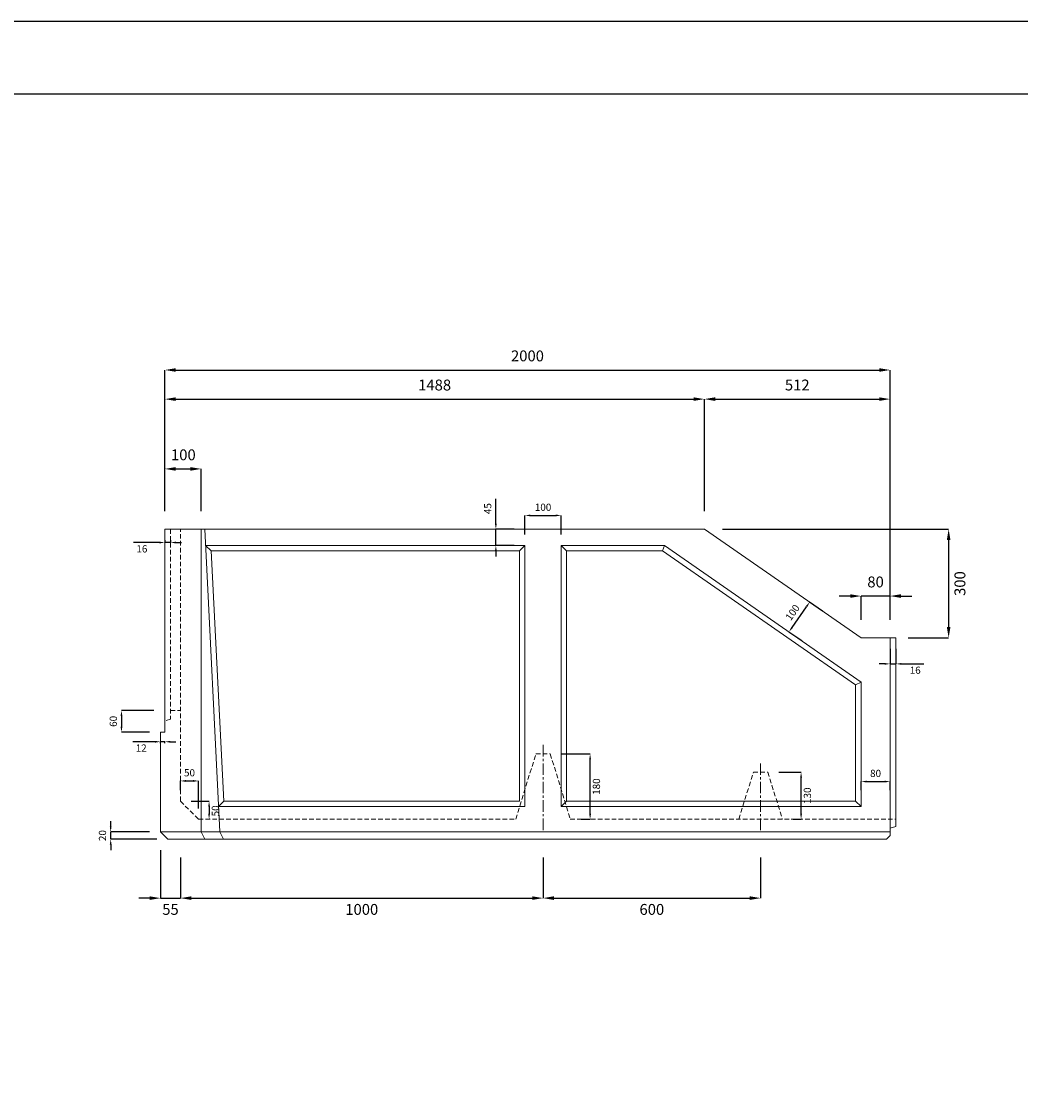
# Model space of a CAD drawing. Units: millimetres. Extents: x 83 to 8483, y 89 to 6029.
# Drawn here: x 2838 to 5592, y 3059 to 6029 of the extents above; entities that cross this region are included whole.
import ezdxf

# ---------------------------------------------------------------- set-up
doc = ezdxf.new("R2010")
doc.units = ezdxf.units.MM
doc.linetypes.add('CENTER', pattern=[50.8, 31.75, -6.35, 6.35, -6.35])
doc.linetypes.add('DASHED', pattern=[19.05, 12.7, -6.35])
doc.layers.get('DEFPOINTS').update_dxf_attribs({"color": 1})
for name, color, linetype, lineweight in [('S-center', 4, 'CENTER', 15), ('S-main', 7, 'Continuous', 15), ('S-shadow', 5, 'DASHED', 15), ('S-size', 7, 'Continuous', 15)]:
    doc.layers.add(name, color=color, linetype=linetype, lineweight=lineweight)
doc.layers.add('S-title', color=7, linetype='Continuous')
doc.styles.get("Standard").update_dxf_attribs({"font": 'txt.shx', "bigfont": 'extfont2.shx'})
doc.dimstyles.new('ISO-25', dxfattribs={"dimtxt": 2.5, "dimasz": 2.5, "dimexe": 1.25, "dimexo": 0.625, "dimtad": 2, "dimtxsty": 'Standard', "dimcen": 2.5, "dimadec": 0, "dimazin": 0, "dimtfac": 1, "dimtmove": 0, "dimatfit": 3, "dimfxl": 0, "dimarcsym": 0})

# ---------------------------------------------------------------- blocks, each defined once
blk = doc.blocks.new('*D3')
at = {"layer": 'DEFPOINTS', "color": 0}
for p in [(5232.8, 5067.9), (3232.8, 4628.9), (5232.8, 4328.9)]:
    blk.add_point(p, dxfattribs=at)
at = {"layer": 'S-size', "color": 0, "lineweight": -2}
for p, q in [((3232.8, 4678.9), (3232.8, 5067.9)), ((3262.8, 5067.9), (5202.8, 5067.9)), ((5232.8, 4378.9), (5232.8, 5067.9))]:
    blk.add_line(p, q, dxfattribs=at)
at = {"layer": 'S-size', "color": 0}
for points in [[(3262.8, 5072.9), (3262.8, 5062.9), (3232.8, 5067.9)], [(5202.8, 5072.9), (5202.8, 5062.9), (5232.8, 5067.9)]]:
    blk.add_solid(points, dxfattribs=at)
at = {"layer": 'S-size', "color": 0, "insert": (4232.8, 5102.9), "char_height": 30, "attachment_point": 5}
blk.add_mtext('2000', dxfattribs=at)
blk = doc.blocks.new('*D4')
at = {"layer": 'DEFPOINTS', "color": 0}
for p in [(3332.8, 4795.1), (3232.8, 4628.9), (3332.8, 4628.9)]:
    blk.add_point(p, dxfattribs=at)
at = {"layer": 'S-size', "color": 0, "lineweight": -2}
for p, q in [((3232.8, 4678.9), (3232.8, 4795.1)), ((3262.8, 4795.1), (3302.8, 4795.1)), ((3332.8, 4678.9), (3332.8, 4795.1))]:
    blk.add_line(p, q, dxfattribs=at)
at = {"layer": 'S-size', "color": 0}
for points in [[(3262.8, 4800.1), (3262.8, 4790.1), (3232.8, 4795.1)], [(3302.8, 4800.1), (3302.8, 4790.1), (3332.8, 4795.1)]]:
    blk.add_solid(points, dxfattribs=at)
at = {"layer": 'S-size', "color": 0, "insert": (3283.8, 4830.1), "char_height": 30, "attachment_point": 5}
blk.add_mtext('100', dxfattribs=at)
blk = doc.blocks.new('*D5')
at = {"layer": 'DEFPOINTS', "color": 0}
for p in [(4720.8, 4987.6), (3232.8, 4628.9), (4720.8, 4628.9)]:
    blk.add_point(p, dxfattribs=at)
at = {"layer": 'S-size', "color": 0, "lineweight": -2}
for p, q in [((3232.8, 4678.9), (3232.8, 4987.6)), ((3262.8, 4987.6), (4690.8, 4987.6)), ((4720.8, 4678.9), (4720.8, 4987.6))]:
    blk.add_line(p, q, dxfattribs=at)
at = {"layer": 'S-size', "color": 0}
for points in [[(3262.8, 4992.6), (3262.8, 4982.6), (3232.8, 4987.6)], [(4690.8, 4992.6), (4690.8, 4982.6), (4720.8, 4987.6)]]:
    blk.add_solid(points, dxfattribs=at)
at = {"layer": 'S-size', "color": 0, "insert": (3976.8, 5022.6), "char_height": 30, "attachment_point": 5}
blk.add_mtext('1488', dxfattribs=at)
blk = doc.blocks.new('*D6')
at = {"layer": 'DEFPOINTS', "color": 0}
for p in [(5232.8, 4987.6), (4720.8, 4628.9), (5232.8, 4328.9)]:
    blk.add_point(p, dxfattribs=at)
at = {"layer": 'S-size', "color": 0, "lineweight": -2}
for p, q in [((4720.8, 4678.9), (4720.8, 4987.6)), ((4750.8, 4987.6), (5202.8, 4987.6)), ((5232.8, 4378.9), (5232.8, 4987.6))]:
    blk.add_line(p, q, dxfattribs=at)
at = {"layer": 'S-size', "color": 0}
for points in [[(4750.8, 4992.6), (4750.8, 4982.6), (4720.8, 4987.6)], [(5202.8, 4992.6), (5202.8, 4982.6), (5232.8, 4987.6)]]:
    blk.add_solid(points, dxfattribs=at)
at = {"layer": 'S-size', "color": 0, "insert": (4976.8, 5022.6), "char_height": 30, "attachment_point": 5}
blk.add_mtext('512', dxfattribs=at)
blk = doc.blocks.new('*D7')
at = {"layer": 'DEFPOINTS', "color": 0}
for p in [(5152.8, 4444.5), (5152.8, 4328.9), (5232.8, 4328.9)]:
    blk.add_point(p, dxfattribs=at)
at = {"layer": 'S-size', "color": 0, "lineweight": -2}
for p, q in [((5122.8, 4444.5), (5092.8, 4444.5)), ((5152.8, 4378.9), (5152.8, 4444.5)), ((5232.8, 4444.5), (5152.8, 4444.5)), ((5232.8, 4378.9), (5232.8, 4444.5)), ((5262.8, 4444.5), (5292.8, 4444.5))]:
    blk.add_line(p, q, dxfattribs=at)
at = {"layer": 'S-size', "color": 0}
for points in [[(5122.8, 4449.5), (5122.8, 4439.5), (5152.8, 4444.5)], [(5262.8, 4449.5), (5262.8, 4439.5), (5232.8, 4444.5)]]:
    blk.add_solid(points, dxfattribs=at)
at = {"layer": 'S-size', "color": 0, "insert": (5192.8, 4479.5), "char_height": 30, "attachment_point": 5}
blk.add_mtext('80', dxfattribs=at)
blk = doc.blocks.new('*D8')
at = {"layer": 'DEFPOINTS', "color": 0}
for p in [(5232.8, 4328.9), (5248.8, 4328.9), (5248.8, 4257.4)]:
    blk.add_point(p, dxfattribs=at)
at = {"layer": 'S-size', "color": 0, "lineweight": -2}
for p, q in [((5232.8, 4298.9), (5232.8, 4257.4)), ((5248.8, 4298.9), (5248.8, 4257.4)), ((5217.8, 4257.4), (5202.8, 4257.4)), ((5232.8, 4257.4), (5248.8, 4257.4)), ((5263.8, 4257.4), (5325.5, 4257.4))]:
    blk.add_line(p, q, dxfattribs=at)
at = {"layer": 'S-size', "color": 0}
for points in [[(5217.8, 4259.9), (5217.8, 4254.9), (5232.8, 4257.4)], [(5263.8, 4259.9), (5263.8, 4254.9), (5248.8, 4257.4)]]:
    blk.add_solid(points, dxfattribs=at)
at = {"layer": 'S-size', "color": 0, "insert": (5302.1, 4237.4), "char_height": 20, "attachment_point": 5}
blk.add_mtext('16', dxfattribs=at)
blk = doc.blocks.new('*D9')
at = {"layer": 'DEFPOINTS', "color": 0}
for p in [(4720.8, 4628.9), (5232.8, 4328.9), (5394.3, 4328.9)]:
    blk.add_point(p, dxfattribs=at)
at = {"layer": 'S-size', "color": 0, "lineweight": -2}
for p, q in [((4770.8, 4628.9), (5394.3, 4628.9)), ((5394.3, 4598.9), (5394.3, 4358.9)), ((5282.8, 4328.9), (5394.3, 4328.9))]:
    blk.add_line(p, q, dxfattribs=at)
at = {"layer": 'S-size', "color": 0}
for points in [[(5389.3, 4598.9), (5399.3, 4598.9), (5394.3, 4628.9)], [(5389.3, 4358.9), (5399.3, 4358.9), (5394.3, 4328.9)]]:
    blk.add_solid(points, dxfattribs=at)
at = {"layer": 'S-size', "color": 0, "insert": (5429.3, 4478.9), "char_height": 30, "attachment_point": 5, "rotation": 90}
blk.add_mtext('300', dxfattribs=at)
blk = doc.blocks.new('*D10')
at = {"layer": 'DEFPOINTS', "color": 0}
for p in [(3232.8, 4628.9), (3248.8, 4628.9), (3248.8, 4592.1)]:
    blk.add_point(p, dxfattribs=at)
at = {"layer": 'S-size', "color": 0, "lineweight": -2}
for p, q in [((3217.8, 4592.1), (3146.1, 4592.1)), ((3232.8, 4598.9), (3232.8, 4592.1)), ((3248.8, 4592.1), (3232.8, 4592.1)), ((3248.8, 4598.9), (3248.8, 4592.1)), ((3263.8, 4592.1), (3278.8, 4592.1))]:
    blk.add_line(p, q, dxfattribs=at)
at = {"layer": 'S-size', "color": 0}
for points in [[(3217.8, 4594.6), (3217.8, 4589.6), (3232.8, 4592.1)], [(3263.8, 4594.6), (3263.8, 4589.6), (3248.8, 4592.1)]]:
    blk.add_solid(points, dxfattribs=at)
at = {"layer": 'S-size', "color": 0, "insert": (3169.5, 4572.1), "char_height": 20, "attachment_point": 5}
blk.add_mtext('16', dxfattribs=at)
blk = doc.blocks.new('*D11')
at = {"layer": 'DEFPOINTS', "color": 0}
for p in [(3220.8, 4068.9), (3232.8, 4068.9), (3220.8, 4042.7)]:
    blk.add_point(p, dxfattribs=at)
at = {"layer": 'S-size', "color": 0, "lineweight": -2}
for p, q in [((3205.8, 4042.7), (3144.1, 4042.7)), ((3220.8, 4038.9), (3220.8, 4042.7)), ((3232.8, 4042.7), (3220.8, 4042.7)), ((3232.8, 4038.9), (3232.8, 4042.7)), ((3247.8, 4042.7), (3262.8, 4042.7))]:
    blk.add_line(p, q, dxfattribs=at)
at = {"layer": 'S-size', "color": 0}
for points in [[(3205.8, 4045.2), (3205.8, 4040.2), (3220.8, 4042.7)], [(3247.8, 4045.2), (3247.8, 4040.2), (3232.8, 4042.7)]]:
    blk.add_solid(points, dxfattribs=at)
at = {"layer": 'S-size', "color": 0, "insert": (3167.5, 4022.7), "char_height": 20, "attachment_point": 5}
blk.add_mtext('12', dxfattribs=at)
blk = doc.blocks.new('*D12')
at = {"layer": 'DEFPOINTS', "color": 0}
for p in [(3083.4, 3793.9), (3220.8, 3793.9), (3240.8, 3773.9)]:
    blk.add_point(p, dxfattribs=at)
at = {"layer": 'S-size', "color": 0, "lineweight": -2}
for p, q in [((3083.4, 3808.9), (3083.4, 3823.9)), ((3190.8, 3793.9), (3083.4, 3793.9)), ((3083.4, 3773.9), (3083.4, 3793.9)), ((3210.8, 3773.9), (3083.4, 3773.9)), ((3083.4, 3758.9), (3083.4, 3743.9))]:
    blk.add_line(p, q, dxfattribs=at)
at = {"layer": 'S-size', "color": 0}
for points in [[(3080.9, 3808.9), (3085.9, 3808.9), (3083.4, 3793.9)], [(3080.9, 3758.9), (3085.9, 3758.9), (3083.4, 3773.9)]]:
    blk.add_solid(points, dxfattribs=at)
at = {"layer": 'S-size', "color": 0, "insert": (3063.4, 3783.9), "char_height": 20, "attachment_point": 5, "rotation": 90}
blk.add_mtext('20', dxfattribs=at)
blk = doc.blocks.new('*D13')
at = {"layer": 'DEFPOINTS', "color": 0}
for p in [(3325.8, 3934.6), (3275.8, 3878.9), (3325.8, 3828.9)]:
    blk.add_point(p, dxfattribs=at)
at = {"layer": 'S-size', "color": 0, "lineweight": -2}
for p, q in [((3275.8, 3908.9), (3275.8, 3934.6)), ((3290.8, 3934.6), (3310.8, 3934.6)), ((3325.8, 3858.9), (3325.8, 3934.6))]:
    blk.add_line(p, q, dxfattribs=at)
at = {"layer": 'S-size', "color": 0}
for points in [[(3290.8, 3937.1), (3290.8, 3932.1), (3275.8, 3934.6)], [(3310.8, 3937.1), (3310.8, 3932.1), (3325.8, 3934.6)]]:
    blk.add_solid(points, dxfattribs=at)
at = {"layer": 'S-size', "color": 0, "insert": (3300.8, 3954.6), "char_height": 20, "attachment_point": 5}
blk.add_mtext('50', dxfattribs=at)
blk = doc.blocks.new('*D14')
at = {"layer": 'DEFPOINTS', "color": 0}
for p in [(3275.8, 3878.9), (3325.8, 3828.9), (3354.8, 3828.9)]:
    blk.add_point(p, dxfattribs=at)
at = {"layer": 'S-size', "color": 0, "lineweight": -2}
for p, q in [((3305.8, 3878.9), (3354.8, 3878.9)), ((3354.8, 3863.9), (3354.8, 3843.9)), ((3355.8, 3828.9), (3354.8, 3828.9))]:
    blk.add_line(p, q, dxfattribs=at)
at = {"layer": 'S-size', "color": 0}
for points in [[(3352.3, 3863.9), (3357.3, 3863.9), (3354.8, 3878.9)], [(3352.3, 3843.9), (3357.3, 3843.9), (3354.8, 3828.9)]]:
    blk.add_solid(points, dxfattribs=at)
at = {"layer": 'S-size', "color": 0, "insert": (3374.8, 3852), "char_height": 20, "attachment_point": 5, "rotation": 90}
blk.add_mtext('50', dxfattribs=at)
blk = doc.blocks.new('*D15')
at = {"layer": 'DEFPOINTS', "color": 0}
for p in [(3220.8, 3793.9), (3275.8, 3773.9), (3275.8, 3611.4)]:
    blk.add_point(p, dxfattribs=at)
at = {"layer": 'S-size', "color": 0, "lineweight": -2}
for p, q in [((3220.8, 3743.9), (3220.8, 3611.4)), ((3275.8, 3723.9), (3275.8, 3611.4)), ((3190.8, 3611.4), (3160.8, 3611.4)), ((3220.8, 3611.4), (3275.8, 3611.4)), ((3305.8, 3611.4), (3335.8, 3611.4))]:
    blk.add_line(p, q, dxfattribs=at)
at = {"layer": 'S-size', "color": 0}
for points in [[(3190.8, 3616.4), (3190.8, 3606.4), (3220.8, 3611.4)], [(3305.8, 3616.4), (3305.8, 3606.4), (3275.8, 3611.4)]]:
    blk.add_solid(points, dxfattribs=at)
at = {"layer": 'S-size', "color": 0, "insert": (3248.3, 3576.4), "char_height": 30, "attachment_point": 5}
blk.add_mtext('55', dxfattribs=at)
blk = doc.blocks.new('*D16')
at = {"layer": 'DEFPOINTS', "color": 0}
for p in [(3275.8, 3773.9), (4275.8, 3773.9), (4275.8, 3611.4)]:
    blk.add_point(p, dxfattribs=at)
at = {"layer": 'S-size', "color": 0, "lineweight": -2}
for p, q in [((3275.8, 3723.9), (3275.8, 3611.4)), ((4275.8, 3723.9), (4275.8, 3611.4)), ((3305.8, 3611.4), (4245.8, 3611.4))]:
    blk.add_line(p, q, dxfattribs=at)
at = {"layer": 'S-size', "color": 0}
for points in [[(3305.8, 3616.4), (3305.8, 3606.4), (3275.8, 3611.4)], [(4245.8, 3616.4), (4245.8, 3606.4), (4275.8, 3611.4)]]:
    blk.add_solid(points, dxfattribs=at)
at = {"layer": 'S-size', "color": 0, "insert": (3775.8, 3576.4), "char_height": 30, "attachment_point": 5}
blk.add_mtext('1000', dxfattribs=at)
blk = doc.blocks.new('*D17')
at = {"layer": 'DEFPOINTS', "color": 0}
for p in [(4275.8, 3773.9), (4875.8, 3773.9), (4875.8, 3611.4)]:
    blk.add_point(p, dxfattribs=at)
at = {"layer": 'S-size', "color": 0, "lineweight": -2}
for p, q in [((4275.8, 3723.9), (4275.8, 3611.4)), ((4875.8, 3723.9), (4875.8, 3611.4)), ((4305.8, 3611.4), (4845.8, 3611.4))]:
    blk.add_line(p, q, dxfattribs=at)
at = {"layer": 'S-size', "color": 0}
for points in [[(4305.8, 3616.4), (4305.8, 3606.4), (4275.8, 3611.4)], [(4845.8, 3616.4), (4845.8, 3606.4), (4875.8, 3611.4)]]:
    blk.add_solid(points, dxfattribs=at)
at = {"layer": 'S-size', "color": 0, "insert": (4575.8, 3576.4), "char_height": 30, "attachment_point": 5}
blk.add_mtext('600', dxfattribs=at)
blk = doc.blocks.new('*D22')
at = {"layer": 'DEFPOINTS', "color": 0}
for p in [(3232.8, 4128.9), (3113.2, 4068.9), (3220.8, 4068.9)]:
    blk.add_point(p, dxfattribs=at)
at = {"layer": 'S-size', "color": 0, "lineweight": -2}
for p, q in [((3202.8, 4128.9), (3113.2, 4128.9)), ((3113.2, 4113.9), (3113.2, 4083.9)), ((3190.8, 4068.9), (3113.2, 4068.9))]:
    blk.add_line(p, q, dxfattribs=at)
at = {"layer": 'S-size', "color": 0}
for points in [[(3110.7, 4113.9), (3115.7, 4113.9), (3113.2, 4128.9)], [(3110.7, 4083.9), (3115.7, 4083.9), (3113.2, 4068.9)]]:
    blk.add_solid(points, dxfattribs=at)
at = {"layer": 'S-size', "color": 0, "insert": (3093.2, 4098.9), "char_height": 20, "attachment_point": 5, "rotation": 90}
blk.add_mtext('60', dxfattribs=at)
blk = doc.blocks.new('*D23')
at = {"layer": 'DEFPOINTS', "color": 0}
for p in [(4145.7, 4628.9), (4225.8, 4628.9), (4225.8, 4583.9)]:
    blk.add_point(p, dxfattribs=at)
at = {"layer": 'S-size', "color": 0, "lineweight": -2}
for p, q in [((4145.7, 4643.9), (4145.7, 4712.2)), ((4195.8, 4628.9), (4145.7, 4628.9)), ((4145.7, 4583.9), (4145.7, 4628.9)), ((4195.8, 4583.9), (4145.7, 4583.9)), ((4145.7, 4568.9), (4145.7, 4553.9))]:
    blk.add_line(p, q, dxfattribs=at)
at = {"layer": 'S-size', "color": 0}
for points in [[(4143.2, 4643.9), (4148.2, 4643.9), (4145.7, 4628.9)], [(4143.2, 4568.9), (4148.2, 4568.9), (4145.7, 4583.9)]]:
    blk.add_solid(points, dxfattribs=at)
at = {"layer": 'S-size', "color": 0, "insert": (4125.7, 4685.6), "char_height": 20, "attachment_point": 5, "rotation": 90}
blk.add_mtext('45', dxfattribs=at)
blk = doc.blocks.new('*D24')
at = {"layer": 'DEFPOINTS', "color": 0}
for p in [(4325.8, 4666.8), (4225.8, 4583.9), (4325.8, 4583.9)]:
    blk.add_point(p, dxfattribs=at)
at = {"layer": 'S-size', "color": 0, "lineweight": -2}
for p, q in [((4225.8, 4613.9), (4225.8, 4666.8)), ((4240.8, 4666.8), (4310.8, 4666.8)), ((4325.8, 4613.9), (4325.8, 4666.8))]:
    blk.add_line(p, q, dxfattribs=at)
at = {"layer": 'S-size', "color": 0}
for points in [[(4240.8, 4669.3), (4240.8, 4664.3), (4225.8, 4666.8)], [(4310.8, 4669.3), (4310.8, 4664.3), (4325.8, 4666.8)]]:
    blk.add_solid(points, dxfattribs=at)
at = {"layer": 'S-size', "color": 0, "insert": (4275.8, 4686.8), "char_height": 20, "attachment_point": 5}
blk.add_mtext('100', dxfattribs=at)
blk = doc.blocks.new('*D25')
at = {"layer": 'DEFPOINTS', "color": 0}
for p in [(5010.9, 4427.4), (5070.7, 4385.9), (5013.6, 4303.8)]:
    blk.add_point(p, dxfattribs=at)
at = {"layer": 'S-size', "color": 0, "lineweight": -2}
for p, q in [((5046, 4403.1), (5010.9, 4427.4)), ((4962.4, 4357.6), (5002.4, 4415.1)), ((4989, 4320.9), (4953.9, 4345.3))]:
    blk.add_line(p, q, dxfattribs=at)
at = {"layer": 'S-size', "color": 0}
for points in [[(5000.3, 4416.5), (5004.4, 4413.7), (5010.9, 4427.4)], [(4960.4, 4359), (4964.5, 4356.2), (4953.9, 4345.3)]]:
    blk.add_solid(points, dxfattribs=at)
at = {"layer": 'S-size', "color": 0, "insert": (4966, 4397.8), "char_height": 20, "attachment_point": 5, "rotation": 55.2222}
blk.add_mtext('100', dxfattribs=at)
blk = doc.blocks.new('*D26')
at = {"layer": 'DEFPOINTS', "color": 0}
for p in [(5232.8, 3932.8), (5152.8, 3878.9), (5232.8, 3878.9)]:
    blk.add_point(p, dxfattribs=at)
at = {"layer": 'S-size', "color": 0, "lineweight": -2}
for p, q in [((5152.8, 3908.9), (5152.8, 3932.8)), ((5167.8, 3932.8), (5217.8, 3932.8)), ((5232.8, 3908.9), (5232.8, 3932.8))]:
    blk.add_line(p, q, dxfattribs=at)
at = {"layer": 'S-size', "color": 0}
for points in [[(5167.8, 3935.3), (5167.8, 3930.3), (5152.8, 3932.8)], [(5217.8, 3935.3), (5217.8, 3930.3), (5232.8, 3932.8)]]:
    blk.add_solid(points, dxfattribs=at)
at = {"layer": 'S-size', "color": 0, "insert": (5192.8, 3952.8), "char_height": 20, "attachment_point": 5}
blk.add_mtext('80', dxfattribs=at)
blk = doc.blocks.new('*D27')
at = {"layer": 'DEFPOINTS', "color": 0}
for p in [(4295.8, 4008.9), (4405.6, 4008.9), (4350.8, 3828.9)]:
    blk.add_point(p, dxfattribs=at)
at = {"layer": 'S-size', "color": 0, "lineweight": -2}
for p, q in [((4325.8, 4008.9), (4405.6, 4008.9)), ((4405.6, 3843.9), (4405.6, 3993.9)), ((4380.8, 3828.9), (4405.6, 3828.9))]:
    blk.add_line(p, q, dxfattribs=at)
at = {"layer": 'S-size', "color": 0}
for points in [[(4403.1, 3993.9), (4408.1, 3993.9), (4405.6, 4008.9)], [(4403.1, 3843.9), (4408.1, 3843.9), (4405.6, 3828.9)]]:
    blk.add_solid(points, dxfattribs=at)
at = {"layer": 'S-size', "color": 0, "insert": (4425.6, 3918.9), "char_height": 20, "attachment_point": 5, "rotation": 90}
blk.add_mtext('180', dxfattribs=at)
blk = doc.blocks.new('*D28')
at = {"layer": 'DEFPOINTS', "color": 0}
for p in [(4895.8, 3958.9), (4987.4, 3958.9), (4935.8, 3828.9)]:
    blk.add_point(p, dxfattribs=at)
at = {"layer": 'S-size', "color": 0, "lineweight": -2}
for p, q in [((4925.8, 3958.9), (4987.4, 3958.9)), ((4987.4, 3843.9), (4987.4, 3943.9)), ((4965.8, 3828.9), (4987.4, 3828.9))]:
    blk.add_line(p, q, dxfattribs=at)
at = {"layer": 'S-size', "color": 0}
for points in [[(4984.9, 3943.9), (4989.9, 3943.9), (4987.4, 3958.9)], [(4984.9, 3843.9), (4989.9, 3843.9), (4987.4, 3828.9)]]:
    blk.add_solid(points, dxfattribs=at)
at = {"layer": 'S-size', "color": 0, "insert": (5007.4, 3893.9), "char_height": 20, "attachment_point": 5, "rotation": 90}
blk.add_mtext('130', dxfattribs=at)

msp = doc.modelspace()

# ---------------------------------------------------------------- linework, layer by layer
at = {"layer": 'DEFPOINTS'}
msp.add_lwpolyline([(82.8, 88.909), (8482.8, 88.909), (8482.8, 6028.909), (82.8, 6028.909)], close=True, dxfattribs=at)
at = {"layer": 'S-center'}
for p, q in [((4275.8, 3798.909), (4275.8, 4038.909)), ((4875.8, 3798.909), (4875.8, 3988.909))]:
    msp.add_line(p, q, dxfattribs=at)
at = {"layer": 'S-main'}
for p, q in [((3232.8, 4628.909), (4720.8, 4628.909)), ((3232.8, 4068.909), (3232.8, 4628.909)), ((3332.8, 4628.909), (3332.8, 3793.909)), ((3384.55, 3793.909), (3342.8, 4628.909)), ((4720.8, 4628.909), (5152.8, 4328.909)), ((4225.8, 4583.909), (3345.05, 4583.909)), ((3345.05, 4583.909), (3360.8, 4568.909)), ((4225.8, 4583.909), (4210.8, 4568.909)), ((4225.8, 4583.909), (4225.8, 3863.909)), ((4610.283, 4583.909), (4325.8, 4583.909)), ((4325.8, 4583.909), (4325.8, 3863.909)), ((4325.8, 4583.909), (4340.8, 4568.909)), ((4605.586, 4568.909), (4610.283, 4583.909)), ((4610.283, 4583.909), (5152.8, 4207.161)), ((4210.8, 4568.909), (3360.8, 4568.909)), ((3395.3, 3878.909), (3360.8, 4568.909)), ((4210.8, 4568.909), (4210.8, 3878.909)), ((4340.8, 4568.909), (4340.8, 3878.909)), ((4340.8, 4568.909), (4605.586, 4568.909)), ((5137.8, 4199.316), (4605.586, 4568.909)), ((5152.8, 4328.909), (5248.8, 4328.909)), ((5232.8, 4328.909), (5232.8, 3783.909)), ((5248.8, 4328.909), (5248.8, 3808.909)), ((5152.8, 4207.161), (5137.8, 4199.316)), ((5137.8, 4199.316), (5137.8, 3878.909)), ((5152.8, 3863.909), (5152.8, 4207.161)), ((3220.8, 3793.909), (3220.8, 4068.909)), ((3220.8, 4068.909), (3232.8, 4068.909)), ((3395.3, 3878.909), (3381.05, 3863.909)), ((4225.8, 3863.909), (3381.05, 3863.909)), ((4210.8, 3878.909), (3395.3, 3878.909)), ((4340.8, 3878.909), (4325.8, 3863.909)), ((4325.8, 3863.909), (5152.8, 3863.909)), ((5137.8, 3878.909), (4340.8, 3878.909)), ((5152.8, 3863.909), (5137.8, 3878.909)), ((5248.8, 3808.909), (5232.8, 3803.909)), ((3220.8, 3793.909), (3240.8, 3773.909)), ((3220.8, 3793.909), (5232.8, 3793.909)), ((3240.8, 3773.909), (5222.8, 3773.909)), ((3332.8, 3793.909), (3342.8, 3773.909)), ((3384.55, 3793.909), (3394.55, 3773.909)), ((5222.8, 3773.909), (5232.8, 3783.909))]:
    msp.add_line(p, q, dxfattribs=at)
at = {"layer": 'S-shadow'}
for p, q in [((3248.8, 4628.909), (3248.8, 4104.909)), ((3275.8, 3878.909), (3275.8, 4628.909)), ((3248.8, 4128.909), (3275.8, 4128.909)), ((3248.8, 4104.909), (3232.8, 4099.909)), ((4200.8, 3828.909), (4255.8, 4008.909)), ((4255.8, 4008.909), (4295.8, 4008.909)), ((4295.8, 4008.909), (4350.8, 3828.909)), ((4815.8, 3828.909), (4855.8, 3958.909)), ((4855.8, 3958.909), (4895.8, 3958.909)), ((4895.8, 3958.909), (4935.8, 3828.909)), ((3275.8, 3878.909), (3325.8, 3828.909)), ((3325.8, 3828.909), (4200.8, 3828.909)), ((4350.8, 3828.909), (5248.8, 3828.909))]:
    msp.add_line(p, q, dxfattribs=at)
at = {"layer": 'S-title'}
msp.add_lwpolyline([(482.8, 288.909), (8282.8, 288.909), (8282.8, 5828.909), (482.8, 5828.909)], close=True, dxfattribs=at)

# ---------------------------------------------------------------- dimensions: what is measured, and where the dimension line sits
at = {"layer": 'S-size'}
for base, p1, p2, override, picture, middle in [((5232.8, 5067.925), (3232.8, 4628.909), (5232.8, 4328.909), {"dimtxt": 30, "dimasz": 30, "dimexe": 0, "dimexo": 50, "dimgap": 20}, '*D3', (4232.8, 5102.925)), ((4720.8, 4987.63), (3232.8, 4628.909), (4720.8, 4628.909), {"dimtxt": 30, "dimasz": 30, "dimexe": 0, "dimexo": 50, "dimgap": 20}, '*D5', (3976.8, 5022.63)), ((5232.8, 4987.63), (4720.8, 4628.909), (5232.8, 4328.909), {"dimtxt": 30, "dimasz": 30, "dimexe": 0, "dimexo": 50, "dimgap": 20}, '*D6', (4976.8, 5022.63)), ((4325.8, 4666.801), (4225.8, 4583.909), (4325.8, 4583.909), {"dimtxt": 20, "dimasz": 15, "dimexe": 0, "dimexo": 30, "dimgap": 10}, '*D24', (4275.8, 4686.801)), ((5248.8, 4257.385), (5232.8, 4328.909), (5248.8, 4328.909), {"dimtxt": 20, "dimasz": 15, "dimexe": 0, "dimexo": 30, "dimgap": 10}, '*D8', (5302.133, 4237.385)), ((3220.8, 4042.73), (3232.8, 4068.909), (3220.8, 4068.909), {"dimtxt": 20, "dimasz": 15, "dimexe": 0, "dimexo": 30, "dimgap": 10}, '*D11', (3167.467, 4022.73)), ((5232.8, 3932.841), (5152.8, 3878.909), (5232.8, 3878.909), {"dimtxt": 20, "dimasz": 15, "dimexe": 0, "dimexo": 30, "dimgap": 10}, '*D26', (5192.8, 3952.841)), ((4275.8, 3611.422), (3275.8, 3773.909), (4275.8, 3773.909), {"dimtxt": 30, "dimasz": 30, "dimexe": 0, "dimexo": 50, "dimgap": 20}, '*D16', (3775.8, 3576.422)), ((4875.8, 3611.422), (4275.8, 3773.909), (4875.8, 3773.909), {"dimtxt": 30, "dimasz": 30, "dimexe": 0, "dimexo": 50, "dimgap": 20}, '*D17', (4575.8, 3576.422))]:
    dim = msp.add_linear_dim(base=base, p1=p1, p2=p2, dimstyle='ISO-25', override=override, dxfattribs=at)
    dim.commit()
    dim.dimension.update_dxf_attribs({"geometry": picture, "text_midpoint": middle})
for base, p1, p2, override, picture, middle in [((3332.8, 4795.139), (3232.8, 4628.909), (3332.8, 4628.909), {"dimtxt": 30, "dimasz": 30, "dimexe": 0, "dimexo": 50, "dimgap": 20}, '*D4', (3283.835, 4795.139)), ((3248.8, 4592.108), (3232.8, 4628.909), (3248.8, 4628.909), {"dimtxt": 20, "dimasz": 15, "dimexe": 0, "dimexo": 30, "dimgap": 10}, '*D10', (3169.467, 4592.108)), ((5152.8, 4444.456), (5232.8, 4328.909), (5152.8, 4328.909), {"dimtxt": 30, "dimasz": 30, "dimexe": 0, "dimexo": 50, "dimgap": 20}, '*D7', (5192.8, 4444.456)), ((3325.8, 3934.647), (3275.8, 3878.909), (3325.8, 3828.909), {"dimtxt": 20, "dimasz": 15, "dimexe": 0, "dimexo": 30, "dimgap": 10}, '*D13', (3300.8, 3934.647)), ((3275.8, 3611.422), (3220.8, 3793.909), (3275.8, 3773.909), {"dimtxt": 30, "dimasz": 30, "dimexe": 0, "dimexo": 50, "dimgap": 20}, '*D15', (3248.3, 3611.422))]:
    dim = msp.add_linear_dim(base=base, p1=p1, p2=p2, dimstyle='ISO-25', override=override, dxfattribs=at)
    dim.commit()
    dim.dimension.update_dxf_attribs({"geometry": picture, "text_midpoint": middle, "dimtype": 160})
for base, p1, p2, override, picture, middle in [((4145.659, 4628.909), (4225.8, 4583.909), (4225.8, 4628.909), {"dimtxt": 20, "dimasz": 15, "dimexe": 0, "dimexo": 30, "dimgap": 10}, '*D23', (4125.659, 4685.576)), ((5394.257, 4328.909), (4720.8, 4628.909), (5232.8, 4328.909), {"dimtxt": 30, "dimasz": 30, "dimexe": 0, "dimexo": 50, "dimgap": 20}, '*D9', (5429.257, 4478.909)), ((3113.156, 4068.909), (3232.8, 4128.909), (3220.8, 4068.909), {"dimtxt": 20, "dimasz": 15, "dimexe": 0, "dimexo": 30, "dimgap": 10}, '*D22', (3093.156, 4098.909)), ((4405.592, 4008.909), (4350.8, 3828.909), (4295.8, 4008.909), {"dimtxt": 20, "dimasz": 15, "dimexe": 0, "dimexo": 30, "dimgap": 10}, '*D27', (4425.592, 3918.909)), ((4987.366, 3958.909), (4935.8, 3828.909), (4895.8, 3958.909), {"dimtxt": 20, "dimasz": 15, "dimexe": 0, "dimexo": 30, "dimgap": 10}, '*D28', (5007.366, 3893.909))]:
    dim = msp.add_linear_dim(base=base, p1=p1, p2=p2, angle=90, dimstyle='ISO-25', override=override, dxfattribs=at)
    dim.commit()
    dim.dimension.update_dxf_attribs({"geometry": picture, "text_midpoint": middle})
dim = msp.add_aligned_dim(p1=(5013.624, 4303.812), p2=(5070.663, 4385.949), distance=72.737, dimstyle='ISO-25', override={"dimtxt": 20, "dimasz": 15, "dimexe": 0, "dimexo": 30, "dimgap": 10}, dxfattribs=at)
dim.commit()
dim.dimension.update_dxf_attribs({"geometry": '*D25', "text_midpoint": (4965.972, 4397.777)})
for base, p1, p2, picture, middle in [((3354.786, 3828.909), (3275.8, 3878.909), (3325.8, 3828.909), '*D14', (3354.786, 3851.978)), ((3083.431, 3793.909), (3240.8, 3773.909), (3220.8, 3793.909), '*D12', (3083.431, 3783.909))]:
    dim = msp.add_linear_dim(base=base, p1=p1, p2=p2, angle=90, dimstyle='ISO-25', override={"dimtxt": 20, "dimasz": 15, "dimexe": 0, "dimexo": 30, "dimgap": 10}, dxfattribs=at)
    dim.commit()
    dim.dimension.update_dxf_attribs({"geometry": picture, "text_midpoint": middle, "dimtype": 160})

doc.saveas('drawing.dxf')
